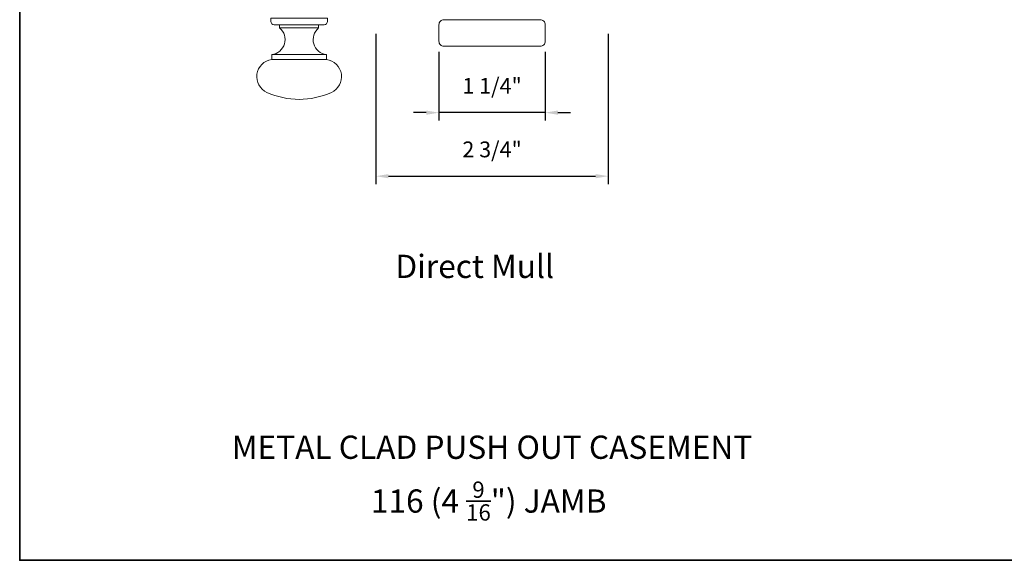
# Model space of a CAD drawing. Extents: x 3884 to 4107, y 3478 to 3578.
# Drawn here: x 3959 to 3971, y 3526 to 3533 of the extents above; entities that cross this region are included whole.
import ezdxf

# ---------------------------------------------------------------- set-up
doc = ezdxf.new("R2010")
doc.units = 0
doc.header["$LTSCALE"] = 250
doc.header["$MEASUREMENT"] = 0
doc.header["$PDMODE"] = 3
doc.header["$PDSIZE"] = -2
doc.layers.get('DEFPOINTS').update_dxf_attribs({"color": 2, "linetype": 'CONTINUOUS'})
for name, color, linetype, lineweight in [('7', 7, 'CONTINUOUS', 9), ('8', 7, 'CONTINUOUS', 35), ('Dimensions', 2, 'CONTINUOUS', 15), ('Hardware', 143, 'CONTINUOUS', 15), ('TEXT', 7, 'CONTINUOUS', 35), ('Wood', 7, 'CONTINUOUS', 25)]:
    doc.layers.add(name, color=color, linetype=linetype, lineweight=lineweight)
doc.styles.add('Note Text (ISO)', font='tahoma.ttf')
doc.styles.add('ROMANS', font='romans')
doc.dimstyles.new('LWDEC', dxfattribs={"dimscale": 20, "dimtxt": 2.5, "dimasz": 2, "dimexe": 1.25, "dimexo": 3, "dimgap": 2, "dimtad": 1, "dimtoh": 1, "dimdec": 0, "dimzin": 11, "dimdsep": 46, "dimtxsty": 'ROMANS', "dimcen": 0, "dimdle": 1.5, "dimazin": 0, "dimtfac": 1, "dimtdec": 0, "dimtix": 1, "dimtmove": 0, "dimatfit": 3, "dimfxl": 0, "dimtzin": 0, "dimarcsym": 0})

# ---------------------------------------------------------------- blocks, each defined once
blk = doc.blocks.new('*D209')
at = {"layer": 'DEFPOINTS', "color": 0}
for p in [(3963.488, 3532.791), (3966.244, 3532.791), (3966.244, 3530.877)]:
    blk.add_point(p, dxfattribs=at)
at = {"layer": 'Dimensions', "color": 0, "lineweight": -2}
for p, q in [((3963.488, 3532.566), (3963.488, 3530.783)), ((3966.244, 3532.566), (3966.244, 3530.783)), ((3963.638, 3530.877), (3966.094, 3530.877))]:
    blk.add_line(p, q, dxfattribs=at)
at = {"layer": 'Dimensions', "color": 0}
for points in [[(3963.638, 3530.902), (3963.638, 3530.852), (3963.488, 3530.877)], [(3966.094, 3530.902), (3966.094, 3530.852), (3966.244, 3530.877)]]:
    blk.add_solid(points, dxfattribs=at)
at = {"layer": 'Dimensions', "color": 0, "insert": (3964.866, 3531.17), "char_height": 0.1875, "attachment_point": 5, "style": 'ROMANS'}
blk.add_mtext('2 3/4"', dxfattribs=at)
blk = doc.blocks.new('4915C')
at = {"layer": '7'}
blk.add_lwpolyline([(6.5, 16), (1.5, 16, 0.414214), (0, 14.5), (0, -14.5, 0.414214), (1.5, -16), (6.5, -16, 0.414214), (8, -14.5), (8, 14.5, 0.414214)], format="xyb", close=True, dxfattribs=at)
blk = doc.blocks.new('*D210')
at = {"layer": 'DEFPOINTS', "color": 0}
for p in [(3964.236, 3532.575), (3965.496, 3532.575), (3964.236, 3531.63)]:
    blk.add_point(p, dxfattribs=at)
at = {"layer": 'Dimensions', "color": 0, "lineweight": -2}
for p, q in [((3964.236, 3532.35), (3964.236, 3531.537)), ((3965.496, 3532.35), (3965.496, 3531.537)), ((3964.086, 3531.63), (3963.936, 3531.63)), ((3965.496, 3531.63), (3964.236, 3531.63)), ((3965.646, 3531.63), (3965.796, 3531.63))]:
    blk.add_line(p, q, dxfattribs=at)
at = {"layer": 'Dimensions', "color": 0}
for points in [[(3964.086, 3531.655), (3964.086, 3531.605), (3964.236, 3531.63)], [(3965.646, 3531.655), (3965.646, 3531.605), (3965.496, 3531.63)]]:
    blk.add_solid(points, dxfattribs=at)
at = {"layer": 'Dimensions', "color": 0, "insert": (3964.866, 3531.923), "char_height": 0.1875, "attachment_point": 5, "style": 'ROMANS'}
blk.add_mtext('1 1/4"', dxfattribs=at)

msp = doc.modelspace()

# ---------------------------------------------------------------- linework, layer by layer
at = {"layer": '8', "linetype": 'Continuous'}
msp.add_lwpolyline([(3959.2652, 3543.40628), (3982.61386, 3543.40628), (3982.61386, 3526.32301), (3959.2652, 3526.32301)], close=True, dxfattribs=at)
at = {"layer": 'Hardware'}
for p, q in [((3962.34726, 3532.63365), (3962.80986, 3532.63365)), ((3962.25376, 3532.31869), (3962.90336, 3532.31869))]:
    msp.add_line(p, q, dxfattribs=at)
for points in [[(3962.24392, 3532.71239), (3962.24392, 3532.75176), (3962.91321, 3532.75176), (3962.91321, 3532.71239, -0.41421356), (3962.87384, 3532.67302), (3962.28329, 3532.67302, -0.41421356)], [(3962.90336, 3532.25963), (3962.90336, 3532.31869, -0.66325998), (3962.80986, 3532.63365), (3962.80986, 3532.67302), (3962.34726, 3532.67302), (3962.34726, 3532.63365, -0.66325998), (3962.25376, 3532.31869), (3962.25376, 3532.25963)], [(3962.19667, 3531.87, -0.7556941), (3962.25376, 3532.25963), (3962.90336, 3532.25963, -0.7556941), (3962.96045, 3531.87, -0.21685134)]]:
    msp.add_lwpolyline(points, format="xyb", close=True, dxfattribs=at)

# ---------------------------------------------------------------- block references
at = {"layer": 'Wood', "xscale": 0.03937, "yscale": 0.03937, "zscale": 0.03937, "rotation": 90}
msp.add_blockref('4915C', (3964.86582, 3532.41709), dxfattribs=at)

# ---------------------------------------------------------------- texts
at = {"layer": 'TEXT', "char_height": 0.2755894, "attachment_point": 2, "style": 'Note Text (ISO)'}
for s, insert, width in [('\\pt5.99986;\\PDirect Mull', (3964.65985, 3530.40487), 4.6704124), ('\\pt5.99986;\\PMETAL CLAD PUSH OUT CASEMENT', (3964.86572, 3528.2608), 6.8489038), ('\\A1;\\pt42;\\P116 (4 {\\H0.7x;\\S9/16;}") JAMB', (3964.82584, 3527.71637), 4.6704124)]:
    msp.add_mtext(s, dxfattribs=dict(at, insert=insert, width=width))

# ---------------------------------------------------------------- dimensions: what is measured, and where the dimension line sits
at = {"layer": 'Dimensions'}
for base, p1, p2, picture, middle in [((3966.24377, 3530.87672), (3963.48787, 3532.7911), (3966.24377, 3532.7911), '*D209', (3964.86582, 3531.16957)), ((3964.2359, 3531.63048), (3965.49574, 3532.57457), (3964.2359, 3532.57457), '*D210', (3964.86582, 3531.92334))]:
    dim = msp.add_linear_dim(base=base, p1=p1, p2=p2, dimstyle='LWDEC', override={"dimscale": 0.075, "dimdec": 4, "dimlunit": 5, "dimpost": '"', "dimtdec": 4, "dimfrac": 2, "dimarcsym": 1}, dxfattribs=at)
    dim.commit()
    dim.dimension.update_dxf_attribs({"geometry": picture, "text_midpoint": middle})

doc.saveas('drawing.dxf')
